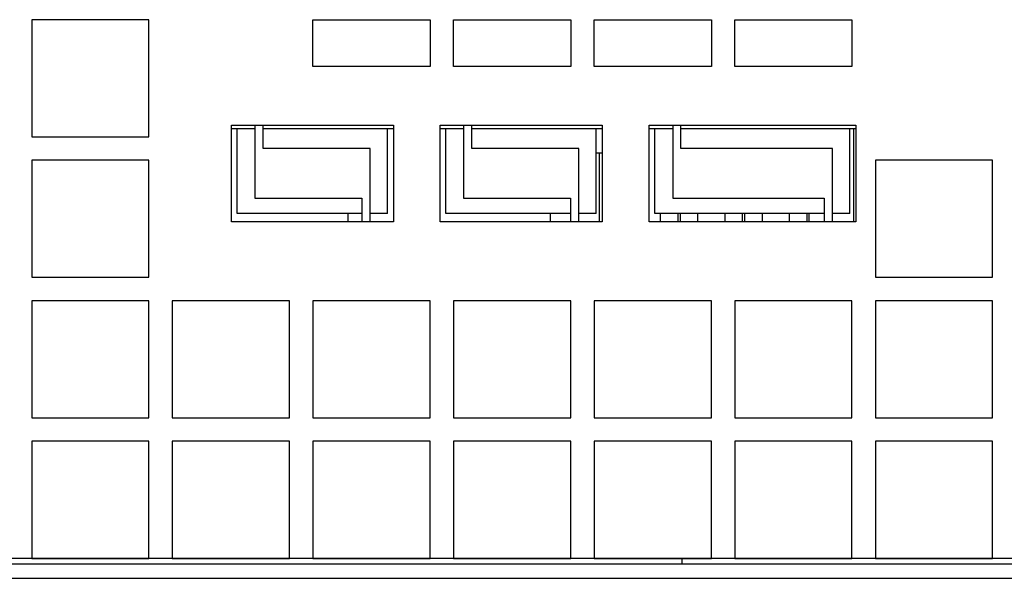
# Model space of a CAD drawing. Units: millimetres. Extents: x 16568 to 18649, y 1978 to 3450.
# Drawn here: x 17385 to 17469, y 2264 to 2312 of the extents above; entities that cross this region are included whole.
import ezdxf

# ---------------------------------------------------------------- set-up
doc = ezdxf.new("R2010")
doc.units = ezdxf.units.MM
doc.layers.add('03___PRT_ALL_CURVES', color=7, linetype='Continuous')

msp = doc.modelspace()

# ---------------------------------------------------------------- linework, layer by layer
at = {"color": 0, "linetype": 'Continuous'}
for p, q in [((17403.459, 2302.694), (17417.289, 2302.694)), ((17403.459, 2294.444), (17403.459, 2302.694)), ((17403.459, 2302.394), (17405.459, 2302.394)), ((17403.955, 2295.144), (17403.955, 2302.394)), ((17405.459, 2302.694), (17405.459, 2296.444)), ((17406.159, 2300.694), (17406.159, 2302.694)), ((17406.159, 2302.394), (17417.289, 2302.394)), ((17416.782, 2295.144), (17416.782, 2302.394)), ((17417.289, 2302.694), (17417.289, 2294.444)), ((17421.259, 2302.694), (17435.089, 2302.694)), ((17421.259, 2294.444), (17421.259, 2302.694)), ((17421.259, 2302.394), (17423.259, 2302.394)), ((17421.755, 2295.144), (17421.755, 2302.394)), ((17423.259, 2302.694), (17423.259, 2296.444)), ((17423.959, 2300.694), (17423.959, 2302.694)), ((17423.959, 2302.394), (17435.089, 2302.394)), ((17434.582, 2295.144), (17434.582, 2302.394)), ((17435.089, 2302.694), (17435.089, 2294.444)), ((17439.109, 2302.694), (17456.749, 2302.694)), ((17439.109, 2294.444), (17439.109, 2302.694)), ((17439.109, 2302.394), (17441.109, 2302.394)), ((17439.6, 2295.144), (17439.6, 2302.394)), ((17441.109, 2302.694), (17441.109, 2296.444)), ((17441.809, 2300.694), (17441.809, 2302.694)), ((17441.809, 2302.394), (17456.749, 2302.394)), ((17456.237, 2295.144), (17456.237, 2302.394)), ((17456.552, 2302.394), (17456.552, 2294.444)), ((17456.749, 2302.694), (17456.749, 2294.444)), ((17415.289, 2300.694), (17406.159, 2300.694)), ((17415.289, 2294.444), (17415.289, 2300.694)), ((17433.089, 2300.694), (17423.959, 2300.694)), ((17433.089, 2294.444), (17433.089, 2300.694)), ((17454.749, 2300.694), (17441.809, 2300.694)), ((17454.749, 2294.444), (17454.749, 2300.694)), ((17435.089, 2300.294), (17434.582, 2300.294)), ((17434.859, 2294.444), (17434.859, 2300.294)), ((17405.459, 2296.444), (17414.589, 2296.444)), ((17414.589, 2296.444), (17414.589, 2294.444)), ((17423.259, 2296.444), (17432.389, 2296.444)), ((17432.389, 2296.444), (17432.389, 2294.444)), ((17441.109, 2296.444), (17454.049, 2296.444)), ((17454.049, 2296.444), (17454.049, 2294.444)), ((17414.589, 2295.144), (17403.955, 2295.144)), ((17413.419, 2294.444), (17413.419, 2295.144)), ((17416.782, 2295.144), (17415.289, 2295.144)), ((17432.389, 2295.144), (17421.755, 2295.144)), ((17430.669, 2294.444), (17430.669, 2295.144)), ((17434.582, 2295.144), (17433.089, 2295.144)), ((17454.049, 2295.144), (17439.6, 2295.144)), ((17440.052, 2295.144), (17440.052, 2294.444)), ((17441.576, 2294.444), (17441.576, 2295.144)), ((17441.742, 2295.144), (17441.742, 2294.444)), ((17443.266, 2294.444), (17443.266, 2295.144)), ((17445.552, 2295.144), (17445.552, 2294.444)), ((17447.076, 2294.444), (17447.076, 2295.144)), ((17447.242, 2295.144), (17447.242, 2294.444)), ((17448.766, 2294.444), (17448.766, 2295.144)), ((17451.052, 2295.144), (17451.052, 2294.444)), ((17452.576, 2294.444), (17452.576, 2295.144)), ((17452.742, 2295.144), (17452.742, 2294.444)), ((17456.237, 2295.144), (17454.749, 2295.144)), ((17417.289, 2294.444), (17403.459, 2294.444)), ((17435.089, 2294.444), (17421.259, 2294.444)), ((17456.749, 2294.444), (17439.109, 2294.444)), ((17524.009, 2265.694), (17030.809, 2265.694)), ((17441.909, 2265.194), (17441.909, 2265.694)), ((17525.909, 2265.194), (17028.909, 2265.194)), ((17015.409, 2263.994), (17539.409, 2263.994))]:
    msp.add_line(p, q, dxfattribs=at)
at = {"layer": '03___PRT_ALL_CURVES', "color": 0, "linetype": 'Continuous'}
for p, q in [((17396.409, 2311.694), (17386.409, 2311.694)), ((17386.409, 2311.694), (17386.409, 2301.694)), ((17396.409, 2301.694), (17396.409, 2311.694)), ((17410.409, 2311.694), (17420.409, 2311.694)), ((17410.409, 2307.694), (17410.409, 2311.694)), ((17420.409, 2311.694), (17420.409, 2307.694)), ((17422.409, 2311.694), (17432.409, 2311.694)), ((17422.409, 2307.694), (17422.409, 2311.694)), ((17432.409, 2311.694), (17432.409, 2307.694)), ((17434.409, 2311.694), (17444.409, 2311.694)), ((17434.409, 2307.694), (17434.409, 2311.694)), ((17444.409, 2311.694), (17444.409, 2307.694)), ((17446.409, 2311.694), (17456.409, 2311.694)), ((17446.409, 2307.694), (17446.409, 2311.694)), ((17456.409, 2311.694), (17456.409, 2307.694)), ((17420.409, 2307.694), (17410.409, 2307.694)), ((17432.409, 2307.694), (17422.409, 2307.694)), ((17444.409, 2307.694), (17434.409, 2307.694)), ((17456.409, 2307.694), (17446.409, 2307.694)), ((17386.409, 2301.694), (17396.409, 2301.694)), ((17396.409, 2299.694), (17386.409, 2299.694)), ((17386.409, 2299.694), (17386.409, 2289.694)), ((17396.409, 2289.694), (17396.409, 2299.694)), ((17468.409, 2299.694), (17458.409, 2299.694)), ((17458.409, 2299.694), (17458.409, 2289.694)), ((17468.409, 2289.694), (17468.409, 2299.694)), ((17386.409, 2289.694), (17396.409, 2289.694)), ((17458.409, 2289.694), (17468.409, 2289.694)), ((17396.409, 2287.694), (17386.409, 2287.694)), ((17386.409, 2287.694), (17386.409, 2277.694)), ((17396.409, 2277.694), (17396.409, 2287.694)), ((17408.409, 2287.694), (17398.409, 2287.694)), ((17398.409, 2287.694), (17398.409, 2277.694)), ((17408.409, 2277.694), (17408.409, 2287.694)), ((17420.409, 2287.694), (17410.409, 2287.694)), ((17410.409, 2287.694), (17410.409, 2277.694)), ((17420.409, 2277.694), (17420.409, 2287.694)), ((17432.409, 2287.694), (17422.409, 2287.694)), ((17422.409, 2287.694), (17422.409, 2277.694)), ((17432.409, 2277.694), (17432.409, 2287.694)), ((17444.409, 2287.694), (17434.409, 2287.694)), ((17434.409, 2287.694), (17434.409, 2277.694)), ((17444.409, 2277.694), (17444.409, 2287.694)), ((17456.409, 2287.694), (17446.409, 2287.694)), ((17446.409, 2287.694), (17446.409, 2277.694)), ((17456.409, 2277.694), (17456.409, 2287.694)), ((17468.409, 2287.694), (17458.409, 2287.694)), ((17458.409, 2287.694), (17458.409, 2277.694)), ((17468.409, 2277.694), (17468.409, 2287.694)), ((17386.409, 2277.694), (17396.409, 2277.694)), ((17398.409, 2277.694), (17408.409, 2277.694)), ((17410.409, 2277.694), (17420.409, 2277.694)), ((17422.409, 2277.694), (17432.409, 2277.694)), ((17434.409, 2277.694), (17444.409, 2277.694)), ((17446.409, 2277.694), (17456.409, 2277.694)), ((17458.409, 2277.694), (17468.409, 2277.694)), ((17396.409, 2275.694), (17386.409, 2275.694)), ((17386.409, 2275.694), (17386.409, 2265.694)), ((17396.409, 2265.694), (17396.409, 2275.694)), ((17408.409, 2275.694), (17398.409, 2275.694)), ((17398.409, 2275.694), (17398.409, 2265.694)), ((17408.409, 2265.694), (17408.409, 2275.694)), ((17420.409, 2275.694), (17410.409, 2275.694)), ((17410.409, 2275.694), (17410.409, 2265.694)), ((17420.409, 2265.694), (17420.409, 2275.694)), ((17432.409, 2275.694), (17422.409, 2275.694)), ((17422.409, 2275.694), (17422.409, 2265.694)), ((17432.409, 2265.694), (17432.409, 2275.694)), ((17444.409, 2275.694), (17434.409, 2275.694)), ((17434.409, 2275.694), (17434.409, 2265.694)), ((17444.409, 2265.694), (17444.409, 2275.694)), ((17456.409, 2275.694), (17446.409, 2275.694)), ((17446.409, 2275.694), (17446.409, 2265.694)), ((17456.409, 2265.694), (17456.409, 2275.694)), ((17468.409, 2275.694), (17458.409, 2275.694)), ((17458.409, 2275.694), (17458.409, 2265.694)), ((17468.409, 2265.694), (17468.409, 2275.694)), ((17386.409, 2265.694), (17396.409, 2265.694)), ((17398.409, 2265.694), (17408.409, 2265.694)), ((17410.409, 2265.694), (17420.409, 2265.694)), ((17422.409, 2265.694), (17432.409, 2265.694)), ((17434.409, 2265.694), (17444.409, 2265.694)), ((17446.409, 2265.694), (17456.409, 2265.694)), ((17458.409, 2265.694), (17468.409, 2265.694))]:
    msp.add_line(p, q, dxfattribs=at)

doc.saveas('drawing.dxf')
